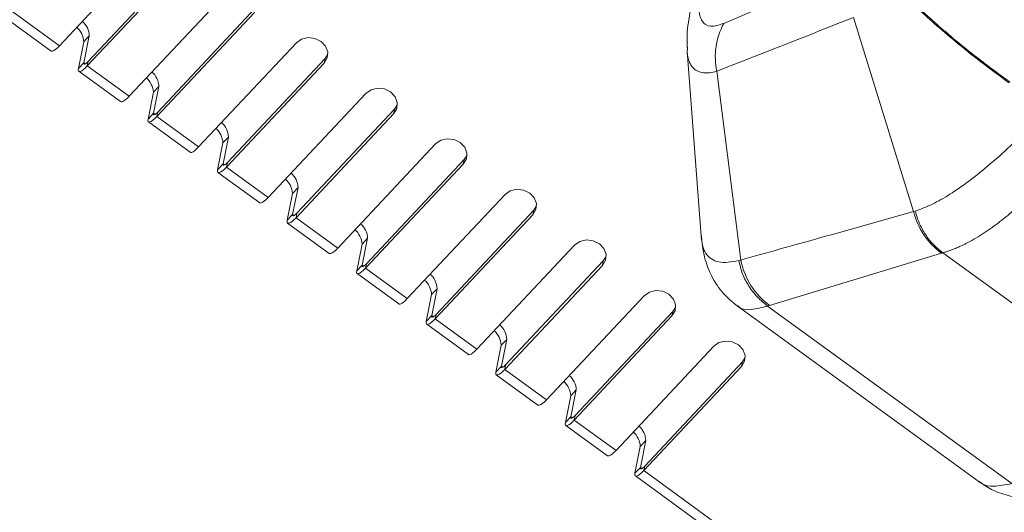
# Paper-space layout 'Sheet10' of a CAD drawing. Units: inches. Extents: x 0.4 to 16.6, y 0.2 to 10.8.
# Drawn here: x 12.4 to 13, y 7.2 to 7.5 of the extents above; entities that cross this region are included whole.
import ezdxf

# ---------------------------------------------------------------- set-up
doc = ezdxf.new("R2010")
doc.units = ezdxf.units.IN
doc.header["$MEASUREMENT"] = 0

psp = doc.layouts.new('Sheet10')

# ---------------------------------------------------------------- linework, layer by layer
at = {"color": 7, "linetype": 'Continuous', "lineweight": 15}
for p, q in [((12.19680201703107, 7.613868913712532), (12.41830523917547, 7.45289481596239)), ((12.20307791561307, 7.615789247855096), (12.42307680519904, 7.455908400911713)), ((12.47822397973996, 7.514632208929219), (12.42307680519904, 7.455908400911713)), ((12.43877867209096, 7.444497307964844), (12.49392584663189, 7.503221115982351)), ((12.49443381518298, 7.505765188448179), (12.43928664064206, 7.447041380430671)), ((12.79788969944792, 7.468494920058548), (12.87435193338101, 7.501313627554767)), ((12.51747864696978, 7.486104476562049), (12.46233147242885, 7.427380668544541)), ((12.47803333932078, 7.415969575597673), (12.5331805138617, 7.47469338361518)), ((12.5336884824128, 7.477237456081009), (12.47854130787187, 7.418513648063501)), ((12.90506751893577, 7.362382864318606), (12.87106209675996, 7.471830777468549)), ((12.43680038758164, 7.45816360743157), (12.43377858127076, 7.4430294141513)), ((12.4399055534278, 7.461470162382581), (12.43680038758164, 7.45816360743157)), ((12.43688374711692, 7.446335969102312), (12.4399055534278, 7.461470162382581)), ((12.55673331995687, 7.457576740010858), (12.50158614541595, 7.398852931993352)), ((12.5745324355401, 7.45120763170099), (12.57294315539989, 7.448709719529819)), ((12.77724920634727, 7.452828719805848), (12.78522020963161, 7.348466697049902)), ((12.77728032541439, 7.453594675267386), (12.77730645765348, 7.452832896571379)), ((12.43377858127076, 7.4430294141513), (12.43688374711692, 7.446335969102312)), ((12.43928664064206, 7.447041380430671), (12.43877867209096, 7.444497307964844)), ((12.51728801230787, 7.387441839046483), (12.5724351868488, 7.44616564706399)), ((12.57294315539989, 7.448709719529819), (12.51779598085897, 7.389985911512311)), ((12.57294315539989, 7.448709719529819), (12.5724351868488, 7.44616564706399)), ((12.43400710606739, 7.441483723015522), (12.45755990640528, 7.42436708359522)), ((12.43877867209096, 7.444497307964844), (12.46233147242885, 7.427380668544541)), ((12.80759312959272, 7.335061420725294), (12.79401714687782, 7.441508592828418)), ((12.47605505481146, 7.429635875064399), (12.47303324850058, 7.414501681784129)), ((12.47916022065762, 7.432942430015411), (12.47605505481146, 7.429635875064399)), ((12.47613841434674, 7.41780823673514), (12.47916022065762, 7.432942430015411)), ((12.59598799006533, 7.429049005551678), (12.5408408155244, 7.370325197534171)), ((12.47303324850058, 7.414501681784129), (12.47613841434674, 7.41780823673514)), ((12.47854130787187, 7.418513648063501), (12.47803333932078, 7.415969575597673)), ((12.55654268241633, 7.358914104587303), (12.61168985695725, 7.41763791260481)), ((12.61219782550835, 7.420181985070639), (12.55705065096743, 7.361458177053131)), ((12.61219782550835, 7.420181985070639), (12.61168985695725, 7.41763791260481)), ((12.61378710276991, 7.422679899333819), (12.61219782550835, 7.420181985070639)), ((12.4732617732972, 7.412955990648351), (12.49681457939238, 7.39583934704403)), ((12.47803333932078, 7.415969575597673), (12.50158614541595, 7.398852931993352)), ((12.51530972779855, 7.40110813851321), (12.51228792148767, 7.385973945232939)), ((12.51841489364472, 7.40441469346422), (12.51530972779855, 7.40110813851321)), ((12.51539308733384, 7.389280500183951), (12.51841489364472, 7.40441469346422)), ((12.63524265945412, 7.4005212716155), (12.5800954849132, 7.341797463597993)), ((12.51779598085897, 7.389985911512311), (12.51728801230787, 7.387441839046483)), ((12.65145249633647, 7.391654250088456), (12.59630532179554, 7.332930442070948)), ((12.65145249633647, 7.391654250088456), (12.65094452778537, 7.389110177622627)), ((12.65304177431769, 7.394152163828633), (12.65145249633647, 7.391654250088456)), ((12.51228792148767, 7.385973945232939), (12.51539308733384, 7.389280500183951)), ((12.5125164462843, 7.384428254097161), (12.53606924950083, 7.367311612584849)), ((12.51728801230787, 7.387441839046483), (12.5408408155244, 7.370325197534171)), ((12.59579735324445, 7.33038636960512), (12.65094452778537, 7.389110177622627)), ((12.55766956375317, 7.37588695900504), (12.55456439790701, 7.372580404054029)), ((12.55464775744229, 7.36075276572477), (12.55766956375317, 7.37588695900504)), ((12.55456439790701, 7.372580404054029), (12.55154259159613, 7.357446210773759)), ((12.67449733028224, 7.371993536633317), (12.61935015574131, 7.31326972861581)), ((12.69070716572526, 7.363126516152278), (12.63555999118434, 7.304402708134771)), ((12.69070716572526, 7.363126516152278), (12.69019919717416, 7.360582443686449)), ((12.69229644586546, 7.365624428323448), (12.69070716572526, 7.363126516152278)), ((12.90595946768122, 7.362669933899316), (12.90506751893577, 7.362382864318606)), ((12.55154259159613, 7.357446210773759), (12.55464775744229, 7.36075276572477)), ((12.55705065096743, 7.361458177053131), (12.55654268241633, 7.358914104587303)), ((12.55654268241633, 7.358914104587303), (12.5800954849132, 7.341797463597993)), ((12.63505202263324, 7.301858635668942), (12.69019919717416, 7.360582443686449)), ((12.55177111639276, 7.355900519637981), (12.57532391888963, 7.338783878648671)), ((12.59692423458129, 7.347359224022857), (12.59381906873513, 7.344052669071846)), ((12.59390242827041, 7.332225030742588), (12.59692423458129, 7.347359224022857)), ((12.78536833053231, 7.347965014084203), (12.78530329437381, 7.348473449908576)), ((12.59381906873513, 7.344052669071846), (12.59079726242424, 7.328918475791577)), ((12.71375200039069, 7.343465802174137), (12.65860482584977, 7.284741994156629)), ((12.72996183583372, 7.334598781693098), (12.67481466129279, 7.27587497367559)), ((12.72996183583372, 7.334598781693098), (12.72945386728262, 7.332054709227269)), ((12.73155111597392, 7.337096693864268), (12.72996183583372, 7.334598781693098)), ((12.80759312959272, 7.335061420725294), (12.80636008991386, 7.334772494867714)), ((12.92075417954172, 7.338930114130685), (12.82377042898847, 7.309441165091149)), ((12.92075417954172, 7.338930114130685), (12.92154741712974, 7.33916078915918)), ((13.06143235930445, 7.23750153500745), (12.92154741712974, 7.33916078915918)), ((12.59079726242424, 7.328918475791577), (12.59390242827041, 7.332225030742588)), ((12.59630532179554, 7.332930442070948), (12.59579735324445, 7.33038636960512)), ((12.59579735324445, 7.33038636960512), (12.61935015574131, 7.31326972861581)), ((12.6743066927417, 7.273330901209762), (12.72945386728262, 7.332054709227269)), ((12.59102578722088, 7.327372784655799), (12.61457858971774, 7.310256143666488)), ((12.63617890397008, 7.318831490086679), (12.63307373812392, 7.315524935135669)), ((12.6331570976592, 7.303697296806409), (12.63617890397008, 7.318831490086679)), ((12.63307373812392, 7.315524935135669), (12.63005193181304, 7.300390741855399)), ((12.75300667337779, 7.314938065622947), (12.69785949883687, 7.256214257605441)), ((12.77080578896102, 7.308568957313079), (12.76921650882081, 7.306071045141907)), ((12.80547469181461, 7.309133555695519), (12.94196868513672, 7.209938622047926)), ((12.82268956867347, 7.30909561565796), (12.82377042898847, 7.309441165091149)), ((12.96053084732895, 7.208921562885815), (12.82268956867347, 7.30909561565796)), ((12.63005193181304, 7.300390741855399), (12.6331570976592, 7.303697296806409)), ((12.63555999118434, 7.304402708134771), (12.63505202263324, 7.301858635668942)), ((12.63505202263324, 7.301858635668942), (12.65860482584977, 7.284741994156629)), ((12.71356136572879, 7.244803164658571), (12.76870854026972, 7.303526972676079)), ((12.76921650882081, 7.306071045141907), (12.71406933427989, 7.247347237124401)), ((12.76921650882081, 7.306071045141907), (12.76870854026972, 7.303526972676079)), ((12.63028045660967, 7.298845050719621), (12.6538332598262, 7.281728409207308)), ((12.67543357407854, 7.290303755627499), (12.67232840823237, 7.286997200676487)), ((12.67241176776766, 7.275169562347229), (12.67543357407854, 7.290303755627499)), ((12.67232840823237, 7.286997200676487), (12.66930660192149, 7.271863007396218)), ((12.79226134060761, 7.286410333255777), (12.73711416606668, 7.227686525238269)), ((12.81006045619083, 7.280041224945908), (12.80847117605063, 7.277543312774737)), ((12.66930660192149, 7.271863007396218), (12.67241176776766, 7.275169562347229)), ((12.67481466129279, 7.27587497367559), (12.6743066927417, 7.273330901209762)), ((12.6743066927417, 7.273330901209762), (12.69785949883687, 7.256214257605441)), ((12.75281603295861, 7.216275432291401), (12.80796320749953, 7.274999240308909)), ((12.80847117605063, 7.277543312774737), (12.7533240015097, 7.21881950475723)), ((12.80847117605063, 7.277543312774737), (12.80796320749953, 7.274999240308909)), ((12.66953512671813, 7.27031731626044), (12.6930879328133, 7.253200672656118)), ((12.71158308121947, 7.258469464125299), (12.70856127490859, 7.243335270845028)), ((12.71468824706564, 7.261776019076309), (12.71158308121947, 7.258469464125299)), ((12.71166644075475, 7.24664182579604), (12.71468824706564, 7.261776019076309)), ((12.70856127490859, 7.243335270845028), (12.71166644075475, 7.24664182579604)), ((12.71406933427989, 7.247347237124401), (12.71356136572879, 7.244803164658571)), ((12.70878979970522, 7.24178957970925), (12.73234260004311, 7.224672940288948)), ((12.71356136572879, 7.244803164658571), (12.73711416606668, 7.227686525238269)), ((12.75083774844929, 7.229941731758127), (12.7478159421384, 7.214807538477858)), ((12.75394291429545, 7.233248286709139), (12.75083774844929, 7.229941731758127)), ((12.75092110798457, 7.218114093428868), (12.75394291429545, 7.233248286709139)), ((12.7478159421384, 7.214807538477858), (12.75092110798457, 7.218114093428868)), ((12.7533240015097, 7.21881950475723), (12.75281603295861, 7.216275432291401)), ((12.74804446693504, 7.21326184734208), (12.96954768907943, 7.052287749591938)), ((12.75281603295861, 7.216275432291401), (12.97281492254457, 7.056394585348017)), ((12.94232651266644, 7.210084251303384), (12.94217354627733, 7.210217413649117))]:
    psp.add_line(p, q, dxfattribs=at)
at = {"color": 8, "linetype": 'Continuous', "lineweight": 15}
for p, q in [((12.43773399450641, 7.445718064743802), (12.43688374711692, 7.446335969102312)), ((12.47698866173622, 7.417190332376631), (12.47613841434674, 7.41780823673514)), ((12.51624333472332, 7.388662595825441), (12.51539308733384, 7.389280500183951)), ((12.55549800771042, 7.360134859274251), (12.55464775744229, 7.36075276572477)), ((12.59475267781887, 7.331607124815071), (12.59390242827041, 7.332225030742588)), ((12.63400734792733, 7.30307939035589), (12.6331570976592, 7.303697296806409)), ((12.67326202091443, 7.274551653804701), (12.67241176776766, 7.275169562347229)), ((12.71251668814424, 7.24602392143753), (12.71166644075475, 7.24664182579604)), ((12.75177135537405, 7.21749618907036), (12.75092110798457, 7.218114093428868))]:
    psp.add_line(p, q, dxfattribs=at)
at = {"color": 7, "linetype": 'Continuous', "lineweight": 15, "flags": 128}
for points in [[(12.5724351868488, 7.44616564706399), (12.57417677112009, 7.449090870274004), (12.57445794348665, 7.452439334653381), (12.57323593759316, 7.455701297428107), (12.57069683146784, 7.458380209888121), (12.5672270935978, 7.460068133410487), (12.56335504780955, 7.460508195217722), (12.55967013966001, 7.459633344049652), (12.55673331995687, 7.457576740010858)], [(12.42307680519904, 7.455908400911713), (12.42192936455349, 7.454760637654035), (12.42086354023913, 7.453845153728794), (12.41992043205181, 7.453197247717243), (12.41913616219311, 7.452841712785485), (12.41854083921735, 7.452792172969769), (12.41830523917547, 7.45289481596239)], [(12.43688374711692, 7.446335969102312), (12.4368472819348, 7.445935565392773), (12.43692256702548, 7.445668062764097), (12.43710681932966, 7.44554384557467), (12.43739283794512, 7.445567575950304), (12.43776980155642, 7.445738510866209), (12.43822302527012, 7.446049849945275), (12.43873518117034, 7.446489757574526), (12.43928664064206, 7.447041380430671)], [(12.43377858127076, 7.4430294141513), (12.43370268846524, 7.442196234795897), (12.43385939927822, 7.441639661463965), (12.43424270610928, 7.4413810800229), (12.43483802908503, 7.441430619838616), (12.43562229894373, 7.441786154770376), (12.43656540713105, 7.442434060781924), (12.43763123144541, 7.443349544707167), (12.43877867209096, 7.444497307964844)], [(12.61168985695725, 7.41763791260481), (12.61343144122854, 7.420563135814823), (12.61371261647375, 7.42391159810219), (12.61249060770161, 7.427173562968927), (12.6099515015763, 7.42985247542894), (12.60648176370626, 7.431540398951307), (12.60260972079665, 7.431980458666532), (12.59892480688983, 7.431105611682482), (12.59598799006533, 7.429049005551678)], [(12.46233147242885, 7.427380668544541), (12.4611840317833, 7.426232905286864), (12.46011820746894, 7.425317421361622), (12.45917509928162, 7.424669515350073), (12.45839082942292, 7.424313980418314), (12.45779550644716, 7.424264440602598), (12.45755990640528, 7.42436708359522)], [(12.47613841434674, 7.41780823673514), (12.47610194916461, 7.417407833025602), (12.4761772342553, 7.417140330396927), (12.47636148655948, 7.4170161132075), (12.47664750517493, 7.417039843583132), (12.47702446878623, 7.417210778499039), (12.47747769249993, 7.417522117578105), (12.47798984840015, 7.417962025207356), (12.47854130787187, 7.418513648063501)], [(12.47303324850058, 7.414501681784129), (12.47295735569505, 7.413668502428726), (12.47311406650804, 7.413111929096795), (12.47349737333909, 7.41285334765573), (12.47409269631485, 7.412902887471446), (12.47487696617354, 7.413258422403205), (12.47582007436087, 7.413906328414753), (12.47688589867522, 7.414821812339996), (12.47803333932078, 7.415969575597673)], [(12.65094452778537, 7.389110177622627), (12.65268611277632, 7.392035400309638), (12.6529672876617, 7.395383862858506), (12.6517452781699, 7.398645828248246), (12.64920617168475, 7.40132474096976), (12.64573643345488, 7.403012664753628), (12.64186438982561, 7.403452724991855), (12.6381794784376, 7.402577876177297), (12.63524265945412, 7.4005212716155)], [(12.50158614541595, 7.398852931993352), (12.50043870477039, 7.397705168735675), (12.49937288045604, 7.396789684810432), (12.49842977226872, 7.396141778798883), (12.49764550241002, 7.395786243867124), (12.49705017943426, 7.395736704051408), (12.49681457939238, 7.39583934704403)], [(12.51539308733384, 7.389280500183951), (12.51535662215171, 7.388880096474412), (12.51543190724239, 7.388612593845736), (12.51561615954657, 7.388488376656309), (12.51590217816203, 7.388512107031943), (12.51627914177332, 7.388683041947849), (12.51673236548703, 7.388994381026915), (12.51724452138725, 7.389434288656166), (12.51779598085897, 7.389985911512311)], [(12.51228792148767, 7.385973945232939), (12.51221202868214, 7.385140765877536), (12.51236873949513, 7.384584192545605), (12.51275204632619, 7.38432561110454), (12.51334736930194, 7.384375150920256), (12.51413163916064, 7.384730685852015), (12.51507474734797, 7.385378591863564), (12.51614057166232, 7.386294075788806), (12.51728801230787, 7.387441839046483)], [(12.69019919717416, 7.360582443686449), (12.69194078432409, 7.363507664804453), (12.69222195669066, 7.36685612918383), (12.69099994791852, 7.370118094050567), (12.68846084179321, 7.372797006510579), (12.68499110392317, 7.374484930032946), (12.68111906101356, 7.374924989748171), (12.67743414998538, 7.374050140672112), (12.67449733028224, 7.371993536633317)], [(12.5408408155244, 7.370325197534171), (12.53969337487885, 7.369177434276494), (12.5386275505645, 7.368261950351251), (12.53768444237717, 7.367614044339703), (12.53690017251847, 7.367258509407944), (12.53630484954272, 7.367208969592228), (12.53606924950083, 7.367311612584849)], [(12.55154259159613, 7.357446210773759), (12.5514666987906, 7.356613031418355), (12.55162340960359, 7.356056458086424), (12.55200671643464, 7.35579787664536), (12.5526020394104, 7.355847416461076), (12.5533863092691, 7.356202951392834), (12.55432941745642, 7.356850857404383), (12.55539524177077, 7.357766341329626), (12.55654268241633, 7.358914104587303)], [(12.55464775744229, 7.36075276572477), (12.55461129226017, 7.360352362015232), (12.55468657735085, 7.360084859386556), (12.55487082965503, 7.359960642197129), (12.55515684827048, 7.359984372572762), (12.55553381188178, 7.360155307488669), (12.55598703559549, 7.360466646567735), (12.5564991914957, 7.360906554196986), (12.55705065096743, 7.361458177053131)], [(12.72945386728262, 7.332054709227269), (12.73119545155391, 7.334979932437282), (12.73147662967776, 7.33832839263264), (12.73025461802698, 7.341590359591387), (12.72771551190167, 7.344269272051399), (12.72424577403162, 7.345957195573765), (12.72037373400066, 7.346397253196981), (12.71668882009384, 7.345522406212931), (12.71375200039069, 7.343465802174137)], [(12.5800954849132, 7.341797463597993), (12.57894804426765, 7.340649700340316), (12.57788221995329, 7.339734216415073), (12.57693911176597, 7.339086310403525), (12.57615484190727, 7.338730775471767), (12.57555951893151, 7.33868123565605), (12.57532391888963, 7.338783878648671)], [(12.59079726242424, 7.328918475791577), (12.59072136961872, 7.328085296436173), (12.59087808043171, 7.327528723104241), (12.59126138726276, 7.327270141663177), (12.59185671023852, 7.327319681478893), (12.59264098009721, 7.327675216410652), (12.59358408828454, 7.328323122422201), (12.59464991259889, 7.329238606347444), (12.59579735324445, 7.33038636960512)], [(12.59390242827041, 7.332225030742588), (12.59386596308828, 7.33182462703305), (12.59394124817896, 7.331557124404374), (12.59412550048315, 7.331432907214946), (12.5944115190986, 7.331456637590579), (12.5947884827099, 7.331627572506486), (12.5952417064236, 7.331938911585552), (12.59575386232382, 7.332378819214803), (12.59630532179554, 7.332930442070948)], [(12.76870854026972, 7.303526972676079), (12.77045012454101, 7.306452195886092), (12.77073130266486, 7.30980065608145), (12.76950928525679, 7.313062627224215), (12.76697018488876, 7.31574153550021), (12.76350044126144, 7.317429463206595), (12.75962840123047, 7.31786952082981), (12.75594349308093, 7.316994669661741), (12.75300667337779, 7.314938065622947)], [(12.61935015574131, 7.31326972861581), (12.61820271509576, 7.312121965358133), (12.61713689078141, 7.311206481432891), (12.61619378259408, 7.310558575421343), (12.61540951273538, 7.310203040489584), (12.61481418975963, 7.310153500673867), (12.61457858971774, 7.310256143666488)], [(12.63005193181304, 7.300390741855399), (12.62997603900751, 7.299557562499995), (12.6301327498205, 7.299000989168064), (12.63051605665155, 7.298742407727), (12.63111137962731, 7.298791947542714), (12.63189564948601, 7.299147482474474), (12.63283875767333, 7.299795388486022), (12.63390458198769, 7.300710872411265), (12.63505202263324, 7.301858635668942)], [(12.6331570976592, 7.303697296806409), (12.63312063247708, 7.303296893096872), (12.63319591756776, 7.303029390468196), (12.63338016987194, 7.302905173278769), (12.63366618848739, 7.302928903654402), (12.63404315209869, 7.303099838570308), (12.63449637581239, 7.303411177649374), (12.63500853171261, 7.303851085278625), (12.63555999118434, 7.304402708134771)], [(12.65860482584977, 7.284741994156629), (12.65745738520422, 7.283594230898953), (12.65639156088986, 7.28267874697371), (12.65544845270254, 7.282030840962162), (12.65466418284384, 7.281675306030404), (12.65406885986808, 7.281625766214687), (12.6538332598262, 7.281728409207308)], [(12.80796320749953, 7.274999240308909), (12.80970479177082, 7.277924463518922), (12.80998596989467, 7.28127292371428), (12.80876396400117, 7.284534886489006), (12.80622485211858, 7.287213803133038), (12.80275512000582, 7.288901722471386), (12.79888306846028, 7.28934178846264), (12.79519816031075, 7.288466937294571), (12.79226134060761, 7.286410333255777)], [(12.66930660192149, 7.271863007396218), (12.66923070911597, 7.271029828040815), (12.66938741992895, 7.270473254708883), (12.66977072676001, 7.270214673267819), (12.67036604973576, 7.270264213083534), (12.67115031959446, 7.270619748015294), (12.67209342778179, 7.271267654026842), (12.67315925209614, 7.272183137952085), (12.6743066927417, 7.273330901209762)], [(12.67241176776766, 7.275169562347229), (12.67237530258553, 7.274769158637691), (12.67245058767621, 7.274501656009016), (12.6726348399804, 7.274377438819589), (12.67292085859585, 7.274401169195222), (12.67329782220715, 7.274572104111128), (12.67375104592085, 7.274883443190194), (12.67426320182107, 7.275323350819445), (12.67481466129279, 7.27587497367559)], [(12.69785949883687, 7.256214257605441), (12.69671205819131, 7.255066494347763), (12.69564623387696, 7.254151010422521), (12.69470312568964, 7.253503104410973), (12.69391885583094, 7.253147569479213), (12.69332353285518, 7.253098029663497), (12.6930879328133, 7.253200672656118)], [(12.71166644075475, 7.24664182579604), (12.71162997557263, 7.246241422086501), (12.71170526066331, 7.245973919457826), (12.7118895129675, 7.245849702268399), (12.71217553158295, 7.245873432644031), (12.71255249519424, 7.246044367559938), (12.71300571890795, 7.246355706639004), (12.71351787480816, 7.246795614268255), (12.71406933427989, 7.247347237124401)], [(12.70856127490859, 7.243335270845028), (12.70848538210307, 7.242502091489625), (12.70864209291605, 7.241945518157694), (12.70902539974711, 7.241686936716629), (12.70962072272286, 7.241736476532346), (12.71040499258156, 7.242092011464104), (12.71134810076888, 7.242739917475652), (12.71241392508324, 7.243655401400895), (12.71356136572879, 7.244803164658571)], [(12.73711416606668, 7.227686525238269), (12.73596672542113, 7.226538761980593), (12.73490090110677, 7.22562327805535), (12.73395779291945, 7.224975372043802), (12.73317352306075, 7.224619837112042), (12.732578200085, 7.224570297296326), (12.73234260004311, 7.224672940288948)], [(12.75092110798457, 7.218114093428868), (12.75088464280244, 7.21771368971933), (12.75095992789312, 7.217446187090655), (12.75114418019731, 7.217321969901228), (12.75143019881276, 7.21734570027686), (12.75180716242406, 7.217516635192767), (12.75226038613776, 7.217827974271834), (12.75277254203798, 7.218267881901085), (12.7533240015097, 7.21881950475723)], [(12.7478159421384, 7.214807538477858), (12.74774004933288, 7.213974359122455), (12.74789676014587, 7.213417785790523), (12.74828006697692, 7.213159204349458), (12.74887538995267, 7.213208744165174), (12.74965965981137, 7.213564279096934), (12.7506027679987, 7.214212185108482), (12.75166859231305, 7.215127669033724), (12.75281603295861, 7.216275432291401)]]:
    psp.add_lwpolyline(points, dxfattribs=at)
at = {"color": 7, "linetype": 'Continuous', "lineweight": 15}
for centre, radius, start, end in [((12.42884319932657, 7.46116686319039), 0.01106651113318952, 1.570498569226892, 49.92639740770665), ((12.83282087183775, 7.449711257595635), 0.03966122514558727, 151.7315905022797, 191.9359578163937), ((12.42455741768486, 7.457290886200696), 0.01227403577640283, 4.07734451477776, 47.41955146215667), ((12.46809787874841, 7.432639138071614), 0.01106649874709165, 1.570462785441546, 49.92634804107544), ((12.46381209675874, 7.428763161995465), 0.01227402338197332, 4.077310442049485, 47.41950038446984), ((12.50735254563958, 7.404111397896268), 0.01106650494005092, 1.570480677140662, 49.9263727246126), ((12.50306675071445, 7.400235415040547), 0.01227404310492886, 4.077352567503365, 47.41950083425034), ((12.54232142737762, 7.371707683742765), 0.01227403634201625, 4.077340022895239, 47.41951337886132), ((12.54660722393489, 7.375583667385676), 0.01106649664806255, 1.570461403039337, 49.92639199872139), ((12.94526497874037, 7.372296946937548), 0.04140199039801647, 193.8546171612385, 233.6995273488072), ((12.58157597328937, 7.343179888627129), 0.01227416521799306, 4.077578554471097, 47.41927085586115), ((12.58586188655184, 7.347055928507307), 0.01106650496291762, 1.570480402488415, 49.92636900784823), ((12.84835686674919, 7.342883197606921), 0.04150737838683402, 190.8619361658502, 233.6768351185134), ((12.62083036805579, 7.314652022735771), 0.01227444852867323, 4.078101794901305, 47.4187303192324), ((12.62511656719983, 7.318528200279422), 0.01106649355151782, 1.570452457037819, 49.92637965711307), ((12.66437124244706, 7.290000467956705), 0.01106648835611677, 1.570442128995265, 49.92641127275936), ((12.6600854442581, 7.286124483526812), 0.01227402957870084, 4.077327477513854, 47.41952592422905), ((12.70362592027461, 7.261472733056084), 0.01106648347225156, 1.570434273347231, 49.92646170358006), ((12.69934011132351, 7.257596742894814), 0.01227403577555906, 4.077344513238186, 47.41955146375207), ((12.74288057238623, 7.232944994765335), 0.01106649874710183, 1.57046278547706, 49.92634804106393), ((12.73859479039658, 7.229069018689199), 0.01227402338196119, 4.077310442024663, 47.41950038448684)]:
    psp.add_arc(centre, radius, start, end, dxfattribs=at)
for points, knots in [([(12.85164830501832, 7.603833008451538), (12.85094053591659, 7.599564530074739), (12.84957555415384, 7.591332473709611), (12.84951592170938, 7.57811095155756), (12.85107765607164, 7.565773731665184), (12.85396210862168, 7.554420246692892), (12.85687223507818, 7.546360191651591), (12.85937800813242, 7.540597645705623), (12.86099041431192, 7.537170913345594), (12.86273006116667, 7.5337340969713), (12.86459720108488, 7.530287063904725), (12.86659233815091, 7.526829861704902), (12.86890664210086, 7.523050773023135), (12.87178223192819, 7.518641523528664), (12.87572848051444, 7.513011351201297), (12.8811751779393, 7.505864954550262), (12.88871067344355, 7.496889095324145), (12.90097510628622, 7.483719419165035), (12.91800772006783, 7.467784002971772), (12.93869764347285, 7.450652405094748), (12.95261954993171, 7.440327641405594), (12.95943928282287, 7.435269991382421)], [0, 0, 0, 0, 0.09721090027905782, 0.1874779581294965, 0.2712549627675026, 0.3303623260380606, 0.3868719799776146, 0.405261335154161, 0.423471252878073, 0.441533992308864, 0.4594828121481549, 0.4773515276773586, 0.4951752997989151, 0.5178015849538303, 0.545115770686323, 0.5815865679202665, 0.6278750702821252, 0.6852028622922186, 0.7927818197078659, 0.8984928792648903, 1, 1, 1, 1]), ([(12.8501259326167, 7.575453347687453), (12.85015344126543, 7.574744982568421), (12.85027982255703, 7.571490584305446), (12.85122553916002, 7.565389679827431), (12.85302826453374, 7.557049343338205), (12.85573132328028, 7.548394462073301), (12.86036901001421, 7.536953880923759), (12.86664150474623, 7.525342195495027), (12.87436121691265, 7.513884088876852), (12.88030884859907, 7.506053317816359), (12.8861784235002, 7.49899625959736), (12.89180549894232, 7.492681962682793), (12.89866169362322, 7.485460535465355), (12.90694850361671, 7.477323132315623), (12.91723825425243, 7.467921875778703), (12.929323460543, 7.457627647044766), (12.94338521961869, 7.446405642704841), (12.95352380033271, 7.438921306109812), (12.95878478327999, 7.435037629655602)], [0, 0, 0, 0, 0.01767255829169385, 0.0811919467255714, 0.1414296582139975, 0.204556998817551, 0.2650663550536124, 0.3744970340723028, 0.4290460344709911, 0.4843238709194513, 0.524823713271178, 0.566363773015216, 0.6091505235588666, 0.6705166745441363, 0.7352767313249845, 0.8117932259181743, 0.9023381420993745, 1, 1, 1, 1]), ([(12.78517833276596, 7.488847287770273), (12.78455551304782, 7.484686801151233), (12.78331936369752, 7.476429222463123), (12.78529334115377, 7.469239541878933), (12.78986657177672, 7.465985690963729), (12.7952058497719, 7.467655547438644), (12.79788969944792, 7.468494920058548)], [0, 0, 0, 0, 0.2523795536830559, 0.5009135263819589, 0.749128426776888, 1, 1, 1, 1]), ([(12.77912842979003, 7.476158903547799), (12.77828864194484, 7.471337430680421), (12.77686731307085, 7.463177157057966), (12.77729942584249, 7.456379575395281), (12.77747622609637, 7.453598324197329)], [0, 0, 0, 0, 0.5908469605860203, 1, 1, 1, 1]), ([(12.79401714687782, 7.441508592828418), (12.80685788863459, 7.446547610043414), (12.83254079054615, 7.456626201087045), (12.85822118860211, 7.466762398743015), (12.87106209675996, 7.471830777468549)], [0, 0, 0, 0, 0.4999723863365991, 1, 1, 1, 1]), ([(12.77737074653175, 7.457706103376937), (12.77729035438253, 7.457002470035958), (12.77717702151089, 7.45601052258968), (12.77722045712553, 7.455205728555161), (12.77723308188748, 7.454971811453118)], [0, 0, 0, 0, 0.7093453827814357, 1, 1, 1, 1]), ([(12.97292319386573, 7.412118640869797), (12.96847409937772, 7.407774768237833), (12.95957881800522, 7.399089861812082), (12.94686386598691, 7.387834518931241), (12.93493711503737, 7.378340765820857), (12.92408517765397, 7.371005631636963), (12.91432284979477, 7.365663320184595), (12.90874729831243, 7.363667742425081), (12.90595946768122, 7.362669933899316)], [0, 0, 0, 0, 0.1669939763688269, 0.3338788176604204, 0.50045716097194, 0.6669016296802411, 0.8334475355625444, 0.9999999999999999, 0.9999999999999999, 0.9999999999999999, 0.9999999999999999]), ([(12.99198671029281, 7.392576997302396), (12.99070811077275, 7.391234405185958), (12.98729276776411, 7.387648127757887), (12.98248123864107, 7.382726546742323), (12.97791305079498, 7.378177402083624), (12.97455383469695, 7.374911218644884), (12.97177835675679, 7.372268411606469), (12.96928644314576, 7.369943531734517), (12.96694074360463, 7.367800076488427), (12.96388930142443, 7.36507122727112), (12.96015248618546, 7.361845792734118), (12.95580921450563, 7.358291043420856), (12.95146936143939, 7.354942497685636), (12.94705048325651, 7.351767361177592), (12.94245753678009, 7.348742056449035), (12.93893680943965, 7.346655348479221), (12.9364116255108, 7.345274064014153), (12.93486552813188, 7.344465000180645), (12.93322983393157, 7.343650044428904), (12.93137346800468, 7.342776036511372), (12.92906014329273, 7.341762936051214), (12.92630673097807, 7.340679981745827), (12.92371995531463, 7.339792198750966), (12.92214039764772, 7.339333128402468), (12.92154741712974, 7.33916078915918)], [0, 0, 0, 0, 0.04607060014815165, 0.1230619123902311, 0.1754280571819404, 0.2147033510640694, 0.2483679898579415, 0.2799041859797053, 0.3093539110030916, 0.338275464060259, 0.3979421064035881, 0.4560927735625016, 0.5128697774507239, 0.5769721137458094, 0.6439738127735343, 0.7154805326460106, 0.7390740941276756, 0.7639688048052529, 0.7901844685434092, 0.8195346334412049, 0.8571035389913763, 0.9090628035218238, 0.9658613376381152, 1, 1, 1, 1]), ([(12.90506751893577, 7.362382864318606), (12.88737121959101, 7.357414094027592), (12.85485673056752, 7.348284669624219), (12.82238969347517, 7.339201152845383), (12.80759312959272, 7.335061420725294)], [0, 0, 0, 0, 0.5442588789251851, 1, 1, 1, 1]), ([(12.90595946768122, 7.362669933899316), (12.90664918834331, 7.360365315133041), (12.90804093670615, 7.355714955108766), (12.91160414244089, 7.34934154134167), (12.91605870423969, 7.343619029656562), (12.91972802039052, 7.340638605249413), (12.92154741712974, 7.33916078915918)], [0, 0, 0, 0, 0.2476585828583845, 0.4997362645170615, 0.7519488177978273, 0.9999999999999999, 0.9999999999999999, 0.9999999999999999, 0.9999999999999999]), ([(12.78523347758859, 7.348275965081282), (12.78562501593717, 7.344813035459048), (12.78642611688897, 7.337727762135331), (12.79019129185224, 7.32708664934945), (12.79635763150239, 7.316791586830106), (12.80275368726043, 7.311462716830288), (12.80599508463668, 7.308762148559904)], [0, 0, 0, 0, 0.2348304337032117, 0.4804711585331868, 0.7367128293873899, 0.9999999999999999, 0.9999999999999999, 0.9999999999999999, 0.9999999999999999]), ([(12.82268956867347, 7.30909561565796), (12.8207071532054, 7.310693479507854), (12.81670632539309, 7.313918221361365), (12.81195223922101, 7.320197807668093), (12.80827356109575, 7.327195721413977), (12.80699321861634, 7.332265494610196), (12.80636008991386, 7.334772494867714)], [0, 0, 0, 0, 0.248252110761293, 0.5010120054019658, 0.7532506913940211, 1, 1, 1, 1]), ([(12.94173074073479, 7.210113511538605), (12.94410787218858, 7.208546962535339), (12.94909833802905, 7.205258204870822), (12.95853645429318, 7.201853175172014), (12.96966488486808, 7.199984594761378), (12.97766729164066, 7.200887234459236), (12.98178163080368, 7.201351315574397)], [0, 0, 0, 0, 0.2200651090701048, 0.4619969197506013, 0.7233923236097928, 1, 1, 1, 1])]:
    psp.add_open_spline(points, degree=3, knots=knots, dxfattribs=at)
at = {"color": 8, "linetype": 'Continuous', "lineweight": 15}
for points, knots in [([(12.77730645765348, 7.452832896571379), (12.77731514073184, 7.452432813038125), (12.77735551609579, 7.450572468399919), (12.77797790349726, 7.447965512875488), (12.77920057137116, 7.445057809359127), (12.78100978296215, 7.442868151226892), (12.78337745654134, 7.441354466418554), (12.78632960246483, 7.44059004441465), (12.78981733719753, 7.440525679672331), (12.79259501383097, 7.441175760298406), (12.79401714687782, 7.441508592828418)], [0, 0, 0, 0, 0.03794935104780593, 0.1764603285991578, 0.309662867706704, 0.4431004922330581, 0.5816738702893949, 0.719053128609571, 0.8561589835889512, 0.9999999999999999, 0.9999999999999999, 0.9999999999999999, 0.9999999999999999]), ([(12.80636008991386, 7.334772494867714), (12.80429488385636, 7.334353524000536), (12.80016797814452, 7.333516293614459), (12.79499861492951, 7.333787345309871), (12.79076672041943, 7.335372745489345), (12.78770146775643, 7.338538515209478), (12.78584088836893, 7.342695194963371), (12.78551025365734, 7.34638233120386), (12.78536833053231, 7.347965014084203)], [0, 0, 0, 0, 0.1746738855010982, 0.3490512015311327, 0.5229155767722116, 0.6963157219457902, 0.8696451998091849, 1, 1, 1, 1]), ([(12.8226896045332, 7.309095653843416), (12.81951265546151, 7.308269511295076), (12.81350951519522, 7.306708438238595), (12.80806095539482, 7.307095897359958), (12.80619899789603, 7.308915827279834), (12.80579312672668, 7.30931253723975)], [0, 0, 0, 0, 0.4678233475623255, 0.8839956549143234, 1, 1, 1, 1]), ([(12.96053088318868, 7.20892160107127), (12.95701413004447, 7.208262218352378), (12.95055613944864, 7.207051360716647), (12.94464614697938, 7.207848624401653), (12.94274388125723, 7.209681998049797), (12.94232651266644, 7.210084251303384)], [0, 0, 0, 0, 0.4827587394176769, 0.8865141428376094, 1, 1, 1, 1])]:
    psp.add_open_spline(points, degree=3, knots=knots, dxfattribs=at)

doc.saveas('drawing.dxf')
